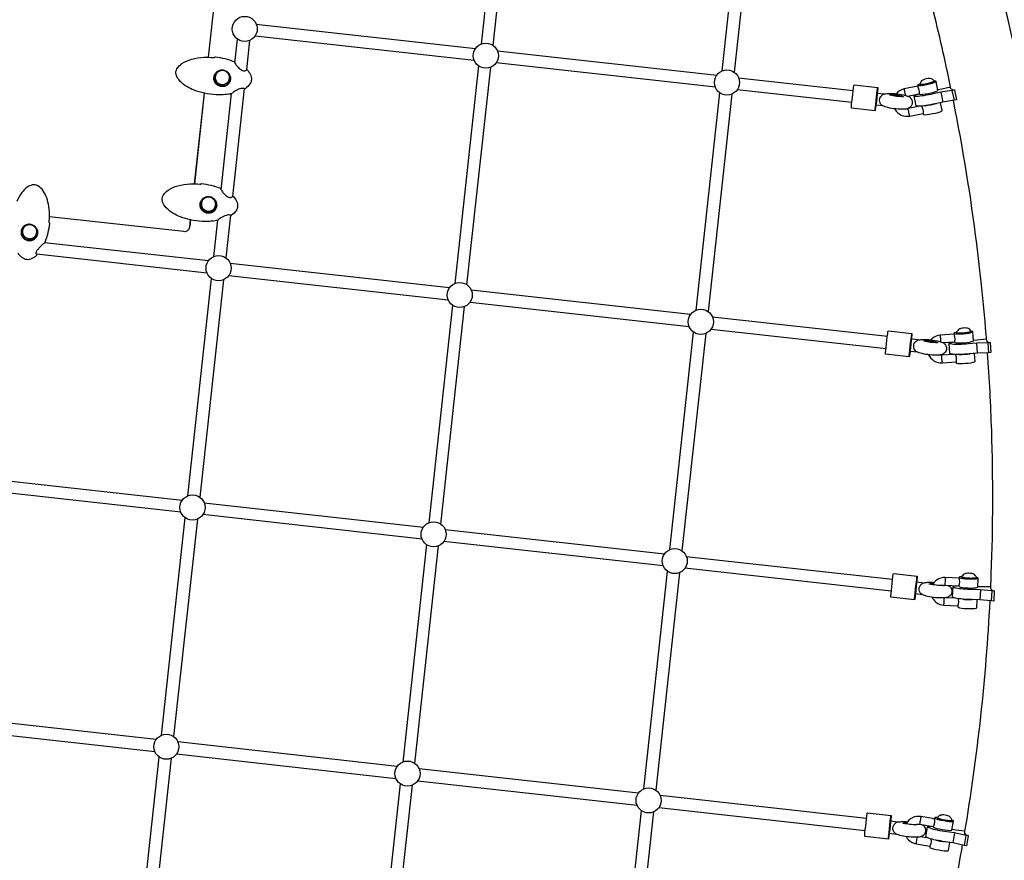
# Model space of a CAD drawing. Extents: x -158 to 433, y -211 to 441.
# Drawn here: x 261 to 310, y 49 to 91 of the extents above; entities that cross this region are included whole.
import ezdxf

# ---------------------------------------------------------------- set-up
doc = ezdxf.new("R2010")
doc.units = 0
doc.header["$LTSCALE"] = 500
doc.header["$MEASUREMENT"] = 0
doc.layers.get('Defpoints').update_dxf_attribs({"linetype": 'CONTINUOUS'})
doc.layers.add('PW_DIMS_ASTM', color=30, linetype='CONTINUOUS')
doc.layers.add('PW_STRUCTURE', color=140, linetype='CONTINUOUS')
doc.styles.add('PW-DIMS', font='arial.ttf', dxfattribs={"width": 0.8, "height": 6})
doc.dimstyles.new('PW-DETAIL', dxfattribs={"dimtxt": 8, "dimasz": 8, "dimexe": 3, "dimexo": 2, "dimgap": 1.5, "dimtad": 0, "dimtih": 1, "dimtoh": 1, "dimrnd": 1, "dimzin": 12, "dimdsep": 46, "dimlunit": 3, "dimtxsty": 'PW-DIMS', "dimcen": 0.03, "dimse1": 1, "dimse2": 1, "dimclrd": 256, "dimclre": 256, "dimclrt": 256, "dimadec": 0, "dimazin": 0, "dimtfac": 0.2, "dimtix": 1, "dimtofl": 0, "dimtmove": 0, "dimatfit": 3, "dimfxl": 1, "dimtolj": 1, "dimtzin": 0, "dimarcsym": 0})

# ---------------------------------------------------------------- blocks, each defined once
blk = doc.blocks.new('*D66')
at = {"layer": 'Defpoints', "color": 0, "transparency": 16777216}
for p in [(432.022, 432.158), (432.022, 336.158, 12), (-117.978, -44.277, 12)]:
    blk.add_point(p, dxfattribs=at)
at = {"layer": 'PW_DIMS_ASTM', "lineweight": -2, "transparency": 16777216}
for p, q in [((-109.978, 432.158), (142.921, 432.158)), ((424.022, 432.158), (171.123, 432.158))]:
    blk.add_line(p, q, dxfattribs=at)
at = {"layer": 'PW_DIMS_ASTM', "transparency": 16777216}
for points in [[(-109.978, 433.491), (-109.978, 430.824), (-117.978, 432.158)], [(424.022, 433.491), (424.022, 430.824), (432.022, 432.158)]]:
    blk.add_solid(points, dxfattribs=at)
at = {"layer": 'PW_DIMS_ASTM', "transparency": 16777216, "char_height": 6, "attachment_point": 5, "style": 'PW-DIMS'}
for s, insert in [('\\A1;45\'-10"', (157.022, 436.721)), ('\\A1;[13.98M]', (157.022, 426.813))]:
    blk.add_mtext(s, dxfattribs=dict(at, insert=insert))
blk = doc.blocks.new('*D67')
at = {"layer": 'Defpoints', "color": 0, "transparency": 16777216}
for p in [(334.39, 408.158, 12), (-141.978, -209.842), (-9.154, -209.842, 12)]:
    blk.add_point(p, dxfattribs=at)
at = {"layer": 'PW_DIMS_ASTM', "lineweight": -2, "transparency": 16777216}
for p, q in [((-141.978, 400.158), (-141.978, 109.066)), ((-141.978, -201.842), (-141.978, 89.249))]:
    blk.add_line(p, q, dxfattribs=at)
at = {"layer": 'PW_DIMS_ASTM', "transparency": 16777216}
for points in [[(-143.311, 400.158), (-140.644, 400.158), (-141.978, 408.158)], [(-143.311, -201.842), (-140.644, -201.842), (-141.978, -209.842)]]:
    blk.add_solid(points, dxfattribs=at)
at = {"layer": 'PW_DIMS_ASTM', "transparency": 16777216, "char_height": 6, "attachment_point": 5, "style": 'PW-DIMS'}
for s, insert in [('\\A1;51\'-6"', (-141.978, 103.721)), ('\\A1;[15.71M]', (-141.978, 93.813))]:
    blk.add_mtext(s, dxfattribs=dict(at, insert=insert))

msp = doc.modelspace()

# ---------------------------------------------------------------- linework, layer by layer
at = {"layer": 'PW_STRUCTURE'}
for points in [[(285.088, 100.069), (283.914, 89.314)], [(284.51, 89.247), (285.685, 100.005)], [(295.839, 87.987), (297.013, 98.742)], [(297.609, 98.678), (296.435, 87.921)], [(270.758, 91.82), (270.414, 88.666)], [(270.764, 91.819), (270.42, 88.666)], [(272.8, 90.304), (283.644, 89.098)], [(283.578, 88.506), (272.735, 89.713)], [(271.742, 88.374), (271.871, 89.561)], [(272.468, 89.497), (272.309, 88.041)], [(284.725, 88.978), (295.569, 87.771)], [(283.796, 88.234), (282.622, 77.479)], [(283.218, 77.412), (284.393, 88.17)], [(295.503, 87.179), (284.66, 88.386)], [(296.65, 87.651), (302.32, 87.02)], [(303.404, 86.009), (303.402, 86.015), (303.406, 86.077), (303.416, 86.191), (303.431, 86.343), (303.45, 86.52), (303.47, 86.704), (303.491, 86.877), (303.509, 87.022), (303.523, 87.125), (303.531, 87.176)], [(305.5, 87.283), (305.518, 87.27), (305.58, 87.267), (305.679, 87.274), (305.805, 87.291), (305.946, 87.317), (306.089, 87.348), (306.22, 87.382), (306.325, 87.415), (306.394, 87.444), (306.421, 87.466)], [(305.625, 87.344), (305.596, 87.334), (305.527, 87.305), (305.5, 87.283), (305.511, 87.233)], [(305.586, 86.863), (305.59, 86.845), (305.608, 86.832), (305.67, 86.829), (305.768, 86.836), (305.895, 86.853), (306.036, 86.879), (306.179, 86.91), (306.31, 86.944), (306.414, 86.977), (306.484, 87.006), (306.511, 87.028), (306.421, 87.466), (306.403, 87.479), (306.341, 87.482), (306.331, 87.482)], [(305.625, 87.337), (305.638, 87.331), (305.664, 87.329), (305.703, 87.329), (305.751, 87.334), (305.809, 87.341), (305.872, 87.351), (305.94, 87.363), (306.01, 87.377), (306.078, 87.393), (306.142, 87.41), (306.199, 87.426), (306.249, 87.443), (306.288, 87.458), (306.314, 87.471), (306.328, 87.483), (306.329, 87.491)], [(306.503, 87.065), (306.695, 87.1), (307.136, 87.207)], [(270.22, 86.889), (269.73, 82.403)], [(270.226, 86.887), (269.736, 82.403)], [(271.058, 82.111), (271.579, 86.878)], [(272.207, 87.112), (271.625, 81.778)], [(294.547, 76.152), (295.721, 86.907)], [(296.317, 86.843), (295.143, 76.085)], [(302.254, 86.428), (296.584, 87.059)], [(303.509, 86.887), (303.864, 86.848)], [(304.842, 87.1), (304.842, 87.084), (304.846, 87.051), (304.853, 87.005), (304.863, 86.95), (304.875, 86.892), (304.887, 86.836), (304.898, 86.788), (304.901, 86.777)], [(306.656, 86.938), (306.755, 86.451)], [(307.205, 87.021), (307.305, 86.535)], [(303.791, 86.257), (303.443, 86.296)], [(305.786, 85.89), (305.796, 85.841), (305.814, 85.828), (305.875, 85.825), (305.974, 85.832), (306.1, 85.85), (306.242, 85.875), (306.385, 85.906), (306.515, 85.94), (306.62, 85.973), (306.69, 86.002), (306.717, 86.024), (306.634, 86.425)], [(305.861, 86.269), (305.884, 86.27), (306.011, 86.288), (306.152, 86.313), (306.295, 86.344), (306.426, 86.378), (306.444, 86.384)], [(305.118, 85.757), (305.114, 85.759), (305.107, 85.779), (305.098, 85.814), (305.086, 85.863), (305.074, 85.919), (305.063, 85.977), (305.053, 86.032), (305.046, 86.078), (305.042, 86.111), (305.042, 86.127)], [(271.524, 80.849), (271.293, 78.739)], [(270.697, 78.806), (270.895, 80.615)], [(270.428, 78.59), (262.324, 79.491)], [(261.922, 78.937), (270.361, 77.998)], [(282.352, 77.263), (271.508, 78.469)], [(269.405, 66.971), (270.579, 77.726)], [(271.176, 77.662), (270.001, 66.904)], [(271.443, 77.878), (282.286, 76.671)], [(294.277, 75.936), (283.433, 77.142)], [(283.368, 76.551), (294.211, 75.344)], [(282.504, 76.399), (281.33, 65.644)], [(281.926, 65.577), (283.101, 76.335)], [(304.009, 74.853), (295.358, 75.816)], [(293.255, 64.317), (294.429, 75.072)], [(295.025, 75.008), (293.851, 64.25)], [(295.292, 75.224), (303.943, 74.261)], [(305.093, 73.842), (305.091, 73.848), (305.095, 73.911), (305.105, 74.024), (305.12, 74.176), (305.139, 74.353), (305.16, 74.537), (305.18, 74.71), (305.198, 74.855), (305.212, 74.959), (305.221, 75.01)], [(307.302, 75.017), (307.32, 75.001), (307.383, 74.99), (307.483, 74.985), (307.612, 74.986), (307.756, 74.993), (307.901, 75.006), (308.034, 75.024), (308.141, 75.044), (308.211, 75.065), (308.239, 75.084)], [(307.433, 75.064), (307.399, 75.058), (307.329, 75.037), (307.302, 75.017), (307.305, 74.966)], [(307.334, 74.59), (307.335, 74.572), (307.354, 74.556), (307.417, 74.545), (307.517, 74.539), (307.646, 74.54), (307.79, 74.548), (307.935, 74.561), (308.068, 74.578), (308.175, 74.599), (308.245, 74.619), (308.272, 74.639), (308.239, 75.084), (308.22, 75.1), (308.157, 75.112), (308.15, 75.112)], [(307.433, 75.055), (307.446, 75.048), (307.473, 75.042), (307.512, 75.037), (307.561, 75.035), (307.62, 75.035), (307.685, 75.037), (307.754, 75.04), (307.824, 75.046), (307.894, 75.053), (307.959, 75.062), (308.018, 75.071), (308.068, 75.082), (308.108, 75.092), (308.135, 75.103), (308.149, 75.112), (308.149, 75.121)], [(305.551, 74.681), (305.198, 74.721)], [(306.626, 74.918), (306.624, 74.901), (306.625, 74.868), (306.627, 74.821), (306.63, 74.766), (306.634, 74.706), (306.639, 74.649), (306.644, 74.6), (306.644, 74.597)], [(308.269, 74.68), (308.454, 74.69), (308.913, 74.744)], [(308.414, 74.528), (308.451, 74.033)], [(308.973, 74.542), (309.01, 74.047)], [(305.132, 74.129), (305.478, 74.091)], [(307.409, 73.6), (307.413, 73.551), (307.432, 73.535), (307.494, 73.524), (307.595, 73.518), (307.723, 73.519), (307.867, 73.527), (308.013, 73.54), (308.145, 73.557), (308.252, 73.578), (308.323, 73.598), (308.35, 73.618), (308.319, 74.021)], [(306.729, 73.552), (306.727, 73.554), (306.723, 73.574), (306.719, 73.61), (306.714, 73.66), (306.709, 73.717), (306.705, 73.776), (306.702, 73.832), (306.7, 73.878), (306.7, 73.912), (306.701, 73.928)], [(307.559, 73.964), (307.561, 73.964), (307.689, 73.965), (307.834, 73.972), (307.979, 73.985), (308.108, 74.002)], [(258.292, 67.961), (269.136, 66.755)], [(269.069, 66.163), (258.226, 67.369)], [(270.216, 66.634), (281.06, 65.428)], [(268.113, 55.136), (269.287, 65.89)], [(269.884, 65.827), (268.709, 55.069)], [(280.994, 64.836), (270.151, 66.043)], [(282.141, 65.307), (292.985, 64.101)], [(281.212, 64.564), (280.038, 53.809)], [(280.634, 53.742), (281.809, 64.5)], [(292.919, 63.509), (282.076, 64.716)], [(294.066, 63.981), (304.271, 62.845)], [(304.205, 62.253), (294, 63.389)], [(291.963, 52.482), (293.137, 63.237)], [(293.733, 63.173), (292.559, 52.415)], [(305.355, 61.834), (305.353, 61.84), (305.357, 61.903), (305.367, 62.016), (305.382, 62.168), (305.401, 62.345), (305.422, 62.529), (305.442, 62.702), (305.46, 62.847), (305.474, 62.951), (305.483, 63.002)], [(306.875, 62.93), (306.873, 62.913), (306.87, 62.88), (306.867, 62.833), (306.863, 62.777), (306.86, 62.718), (306.858, 62.661), (306.856, 62.612), (306.855, 62.575), (306.856, 62.555), (306.857, 62.553)], [(307.538, 62.519), (307.537, 62.501), (307.556, 62.482), (307.619, 62.462), (307.719, 62.444), (307.848, 62.43), (307.992, 62.42), (308.138, 62.415), (308.271, 62.417), (308.378, 62.424), (308.449, 62.437), (308.476, 62.454), (308.497, 62.9), (308.478, 62.919), (308.416, 62.938), (308.412, 62.939)], [(307.696, 62.979), (307.656, 62.976), (307.586, 62.964), (307.558, 62.947), (307.556, 62.896)], [(307.558, 62.947), (307.577, 62.928), (307.64, 62.908), (307.74, 62.89), (307.869, 62.876), (308.013, 62.866), (308.159, 62.861), (308.292, 62.863), (308.399, 62.87), (308.47, 62.883), (308.497, 62.9)], [(307.694, 62.968), (307.707, 62.959), (307.734, 62.949), (307.773, 62.94), (307.823, 62.932), (307.881, 62.924), (307.946, 62.918), (308.016, 62.913), (308.086, 62.91), (308.156, 62.909), (308.221, 62.91), (308.28, 62.912), (308.33, 62.917), (308.37, 62.923), (308.398, 62.93), (308.412, 62.938)], [(305.46, 62.713), (305.82, 62.673)], [(308.478, 62.497), (308.653, 62.485), (309.124, 62.484)], [(305.748, 62.082), (305.394, 62.121)], [(306.81, 61.562), (306.809, 61.564), (306.809, 61.584), (306.809, 61.621), (306.811, 61.67), (306.813, 61.727), (306.816, 61.786), (306.82, 61.842), (306.823, 61.889), (306.826, 61.922), (306.826, 61.924)], [(307.394, 61.91), (306.912, 61.934)], [(307.738, 61.863), (307.821, 61.854), (307.965, 61.843), (308.111, 61.839), (308.2, 61.84)], [(308.613, 62.323), (308.589, 61.828)], [(309.173, 62.268), (309.149, 61.773)], [(307.491, 61.528), (307.489, 61.479), (307.508, 61.46), (307.57, 61.44), (307.671, 61.422), (307.8, 61.407), (307.944, 61.397), (308.09, 61.393), (308.223, 61.395), (308.33, 61.402), (308.4, 61.415), (308.428, 61.432), (308.447, 61.832)], [(267.844, 54.919), (257, 56.126)], [(256.934, 55.534), (267.777, 54.328)], [(279.768, 53.593), (268.924, 54.799)], [(266.821, 43.301), (267.995, 54.055)], [(268.859, 54.208), (279.702, 53.001)], [(268.592, 53.992), (267.417, 43.234)], [(291.693, 52.266), (280.849, 53.472)], [(279.92, 52.729), (278.746, 41.974)], [(279.342, 41.907), (280.517, 52.665)], [(280.784, 52.881), (291.627, 51.674)], [(302.979, 51.01), (292.774, 52.145)], [(290.671, 40.647), (291.845, 51.402)], [(292.441, 51.338), (291.267, 40.58)], [(292.708, 51.554), (302.913, 50.418)], [(304.063, 49.999), (304.061, 50.005), (304.065, 50.068), (304.075, 50.181), (304.09, 50.333), (304.109, 50.51), (304.13, 50.694), (304.15, 50.867), (304.168, 51.012), (304.182, 51.116), (304.191, 51.167)], [(304.522, 50.838), (304.168, 50.878)], [(305.668, 51.11), (305.665, 51.094), (305.658, 51.061), (305.65, 51.015), (305.641, 50.96), (305.631, 50.901), (305.621, 50.845), (305.613, 50.796), (305.607, 50.76), (305.604, 50.74), (305.605, 50.738)], [(306.277, 50.623), (306.274, 50.605), (306.292, 50.584), (306.354, 50.556), (306.454, 50.526), (306.581, 50.496), (306.723, 50.468), (306.867, 50.447), (306.998, 50.433), (307.104, 50.428), (307.173, 50.433), (307.2, 50.447), (307.275, 50.887), (307.257, 50.908), (307.196, 50.936)], [(306.489, 51.062), (306.446, 51.064), (306.376, 51.059), (306.349, 51.045), (306.34, 50.995)], [(306.349, 51.045), (306.367, 51.024), (306.429, 50.996), (306.528, 50.966), (306.656, 50.936), (306.798, 50.908), (306.942, 50.887), (307.073, 50.873), (307.179, 50.868), (307.248, 50.873), (307.275, 50.887)], [(306.487, 51.06), (306.487, 51.05), (306.5, 51.039), (306.526, 51.026), (306.564, 51.012), (306.614, 50.997), (306.671, 50.983), (306.736, 50.969), (306.804, 50.956), (306.874, 50.945), (306.942, 50.935), (307.007, 50.928), (307.065, 50.924), (307.115, 50.923), (307.154, 50.924), (307.182, 50.928), (307.196, 50.935)], [(304.102, 50.286), (304.45, 50.247)], [(307.208, 50.491), (307.371, 50.46), (307.849, 50.401)], [(307.332, 50.298), (307.248, 49.809)], [(307.884, 50.176), (307.801, 49.687)], [(305.438, 49.761), (305.438, 49.762), (305.441, 49.782), (305.447, 49.818), (305.455, 49.867), (305.464, 49.923), (305.474, 49.982), (305.484, 50.037), (305.492, 50.083), (305.493, 50.088)], [(306.064, 50.036), (305.648, 50.107)], [(306.111, 49.645), (306.102, 49.597), (306.121, 49.575), (306.183, 49.548), (306.282, 49.517), (306.409, 49.487), (306.551, 49.46), (306.695, 49.438), (306.826, 49.424), (306.932, 49.419), (307.002, 49.424), (307.029, 49.438), (307.096, 49.832)], [(306.407, 49.946), (306.484, 49.927), (306.626, 49.9), (306.77, 49.878), (306.838, 49.871)]]:
    msp.add_lwpolyline(points, dxfattribs=at)
for points in [[(307.156, 87.107, 0.010411), (306.229, 91.17, 0.017669), (304.267, 97.974, 0.00316), (303.866, 99.177, 0.00316)], [(311.15, 84.835, 0.017686), (309.624, 91.996, 0.017671)], [(270.92, 87.95, 0.09805), (270.826, 87.853, 0.117474), (270.771, 87.701, 0.116968), (270.792, 87.542, 0.116687), (270.882, 87.407, 0.116074), (271.023, 87.327, 0.116017), (271.186, 87.319, 0.11669), (271.334, 87.383, 0.117593), (271.437, 87.507, 0.118086), (271.474, 87.665, 0.117599), (271.435, 87.821, 0.117599)], [(305.006, 86.748), (305.586, 86.863), (305.592, 86.867), (305.593, 86.888), (305.593, 86.926), (305.595, 86.977), (305.587, 87.033), (305.571, 87.091), (305.548, 87.143), (305.532, 87.187), (305.52, 87.218), (305.511, 87.233), (304.842, 87.1, 0.158715), (304.471, 86.893, 0.016524), (304.442, 86.859, 0.016524)], [(307.156, 87.107, 0.242378), (307.325, 87.055), (307.322, 87.045), (307.422, 86.558), (307.305, 86.535), (306.755, 86.451), (306.371, 86.368, -0.018155), (305.916, 86.278, -0.030301), (305.556, 86.238), (305.458, 86.243), (305.429, 86.264), (305.329, 86.751), (305.372, 86.786), (305.483, 86.833, -0.004983), (305.555, 86.857, -0.004983)], [(307.322, 87.045), (307.205, 87.021), (306.656, 86.938), (306.271, 86.854, -0.018196), (305.816, 86.764, -0.030349), (305.456, 86.725), (305.358, 86.729), (305.329, 86.751)], [(304.367, 86.117, 0.009991), (304.38, 86.093, 0.157688), (304.694, 85.806, 0.157134), (305.118, 85.757), (305.786, 85.89), (305.791, 85.893), (305.793, 85.915), (305.793, 85.952), (305.794, 86.003), (305.786, 86.06), (305.771, 86.118), (305.748, 86.17), (305.731, 86.214), (305.719, 86.245), (305.716, 86.25)], [(305.621, 86.242), (305.042, 86.127, -0.022572), (305.014, 86.123, -0.022572)], [(308.923, 74.617, 0.006599), (308.685, 77.242, 0.017697), (307.704, 84.248, 0.0058), (307.274, 86.53, 0.0058)], [(261.005, 78.982, 0.078854), (261.192, 78.78, 0.133277), (261.444, 78.671, 0.07562), (261.583, 78.679, 0.044059), (261.714, 78.722, 0.078566), (261.94, 78.878, 0.509635), (261.934, 78.926, -0.206032), (261.919, 78.944, -0.069902), (261.915, 78.976, -0.064578), (261.923, 79.029, -0.09378), (261.986, 79.149, -0.035113), (262.09, 79.269, -0.016644), (262.233, 79.406, 0.009911), (262.35, 79.516, 0.090422), (262.356, 79.525, 0.037542), (262.5, 79.974, 0.032466), (262.581, 80.44, 0.124047), (262.579, 80.455, 0.106174), (262.572, 80.465, -0.217323), (262.563, 80.484), (262.577, 80.74, 0.042826), (262.537, 81.292, 0.051904), (262.432, 81.713, 0.067636), (262.255, 82.061, 0.107968), (261.997, 82.306, 0.184096), (261.71, 82.348, 0.105695), (261.456, 82.224, 0.068368), (261.211, 81.975, 0.060535), (260.961, 81.534, 0.046315)], [(270.237, 81.688, 0.09805), (270.142, 81.591, 0.117474), (270.088, 81.439, 0.116968), (270.108, 81.279, 0.116687), (270.198, 81.145, 0.116074), (270.34, 81.065, 0.116017), (270.502, 81.056, 0.11669), (270.651, 81.121, 0.117593), (270.754, 81.245, 0.118086), (270.79, 81.402, 0.117599), (270.751, 81.559, 0.117599)], [(269.536, 80.626), (269.496, 80.258, -0.417092), (269.221, 80.039), (262.577, 80.778)], [(269.542, 80.625), (269.507, 80.305, -0.057234), (269.495, 80.249)], [(261.395, 80.334, 0.090879), (261.304, 80.247, 0.11771), (261.241, 80.099, 0.117524), (261.251, 79.938, 0.116915), (261.334, 79.799, 0.116118), (261.47, 79.711, 0.118411), (261.632, 79.693, 0.116589), (261.784, 79.749, 0.117338), (261.894, 79.867, 0.117909), (261.94, 80.022, 0.117381), (261.91, 80.18, 0.017162), (261.899, 80.202)], [(306.762, 74.549), (307.334, 74.59), (307.341, 74.593), (307.345, 74.614), (307.351, 74.651), (307.36, 74.701), (307.36, 74.758), (307.352, 74.817), (307.334, 74.872), (307.323, 74.918), (307.314, 74.951), (307.306, 74.966), (306.626, 74.918, 0.158444), (306.231, 74.759, 0.036652), (306.16, 74.689, 0.036652)], [(308.923, 74.617, 0.169191), (309.095, 74.562), (309.092, 74.55), (309.13, 74.055), (309.01, 74.047), (308.451, 74.033), (308.06, 73.998, -0.019075), (307.597, 73.965, -0.031065), (307.231, 73.972), (307.131, 73.99), (307.101, 74.016), (307.063, 74.511), (307.107, 74.542), (307.22, 74.575, -0.003502), (307.268, 74.585, -0.003502)], [(309.092, 74.55), (308.973, 74.542), (308.414, 74.528), (308.022, 74.493, -0.01908), (307.559, 74.46, -0.031112), (307.193, 74.467), (307.093, 74.485), (307.063, 74.511)], [(309.119, 62.369, 0.001878), (309.15, 63.117, 0.017724), (309.168, 70.186, 0.009676), (308.966, 74.046, 0.009676)], [(306.051, 73.951, 0.147427), (306.315, 73.653, 0.157101), (306.729, 73.552), (307.409, 73.6), (307.416, 73.603), (307.421, 73.624), (307.426, 73.661), (307.434, 73.711), (307.436, 73.768), (307.426, 73.827), (307.409, 73.882), (307.398, 73.928), (307.388, 73.961), (307.387, 73.964)], [(307.274, 73.969), (306.701, 73.928, -0.081171), (306.6, 73.937)], [(306.737, 62.536, -0.099485), (306.857, 62.553), (307.538, 62.519), (307.546, 62.521), (307.554, 62.54), (307.564, 62.576), (307.58, 62.625), (307.587, 62.682), (307.586, 62.741), (307.576, 62.798), (307.569, 62.845), (307.564, 62.879), (307.556, 62.896), (306.875, 62.93, 0.158132), (306.464, 62.82, 0.122246), (306.239, 62.58, 0.122246)], [(307.024, 62.545, -0.014805), (307.056, 62.527, -0.111737), (307.174, 62.378, -0.269988), (307.14, 62.07, -0.104155), (306.987, 61.952, -0.068132), (306.78, 61.923, -0.062002), (305.994, 61.997, -0.049794), (305.725, 62.092, -0.427833), (305.64, 62.549, -0.138556), (305.794, 62.668, -0.025377), (306, 62.697, -0.026231), (306.316, 62.691, -0.026231)], [(306.759, 62.543), (306.762, 62.538), (306.758, 62.535, -0.050115), (306.081, 62.609), (306.077, 62.615), (306.091, 62.624, -0.062488), (306.185, 62.633, -0.011897), (306.271, 62.632, -0.011897)], [(309.119, 62.369, 0.191112), (309.296, 62.275), (309.293, 62.262), (309.269, 61.767), (309.149, 61.773), (308.589, 61.828), (308.197, 61.84, -0.019721), (307.734, 61.863, -0.031304), (307.367, 61.916), (307.266, 61.947), (307.237, 61.977), (307.26, 62.473), (307.304, 62.499), (307.417, 62.52, -0.002838), (307.454, 62.523, -0.002838)], [(309.293, 62.262), (309.173, 62.268), (308.613, 62.323), (308.221, 62.336, -0.019688), (307.757, 62.359, -0.031329), (307.39, 62.411), (307.29, 62.442), (307.26, 62.473)], [(306.219, 61.956, 0.114011), (306.411, 61.713, 0.157154), (306.81, 61.562), (307.491, 61.528), (307.5, 61.529), (307.508, 61.549), (307.518, 61.585), (307.533, 61.634), (307.542, 61.69), (307.54, 61.75), (307.53, 61.807), (307.523, 61.854), (307.517, 61.888), (307.516, 61.889)], [(307.829, 50.285, 0.014649), (308.631, 56.067, 0.014378), (309.09, 61.778, 0.014378)], [(305.703, 50.722, -0.025344), (305.758, 50.693, -0.111737), (305.876, 50.544, -0.269988), (305.843, 50.236, -0.104155), (305.689, 50.117, -0.068132), (305.483, 50.088, -0.062002), (304.696, 50.163, -0.049794), (304.427, 50.258, -0.427833), (304.343, 50.715, -0.138556), (304.496, 50.833, -0.025377), (304.703, 50.862, -0.025364), (305.008, 50.857, -0.025364)], [(305.442, 50.723, -0.011974), (305.455, 50.716), (305.464, 50.704), (305.46, 50.701, -0.050115), (304.783, 50.775), (304.779, 50.78), (304.793, 50.79, -0.062488), (304.887, 50.799, -0.010947), (304.966, 50.798, -0.010947)], [(305.397, 50.702, -0.016412), (305.415, 50.712, -0.158357), (305.605, 50.738), (306.277, 50.623), (306.286, 50.624), (306.297, 50.642), (306.313, 50.676), (306.334, 50.723), (306.347, 50.778), (306.353, 50.837), (306.35, 50.895), (306.348, 50.943), (306.346, 50.977), (306.34, 50.995), (305.668, 51.11, 0.157913), (305.246, 51.05, 0.158919), (304.942, 50.755, 0.00363), (304.937, 50.746, 0.00363)], [(307.829, 50.285, 0.187315), (308.006, 50.167), (308.003, 50.155), (307.919, 49.666), (307.801, 49.687), (307.248, 49.809), (306.861, 49.868, -0.019966), (306.404, 49.946, -0.031089), (306.041, 50.043), (305.943, 50.087), (305.913, 50.122), (305.996, 50.611), (306.04, 50.633), (306.151, 50.641, -0.002228), (306.179, 50.64, -0.002228)], [(308.003, 50.155), (307.884, 50.176), (307.332, 50.298), (306.944, 50.357, -0.019966), (306.487, 50.435, -0.0311), (306.125, 50.532), (306.026, 50.576), (305.996, 50.611)], [(304.943, 50.118, 0.072796), (305.06, 49.958, 0.157238), (305.438, 49.761), (306.111, 49.645), (306.12, 49.646), (306.131, 49.664), (306.146, 49.698), (306.167, 49.745), (306.181, 49.8), (306.187, 49.86), (306.184, 49.917), (306.182, 49.965), (306.18, 49.999), (306.179, 50.001)], [(305.052, 38.353, 0.009935), (306.109, 42.168, 0.01774), (307.617, 49.072, 0.001606), (307.729, 49.703, 0.001606)]]:
    msp.add_lwpolyline(points, format="xyb", dxfattribs=at)
for points in [[(272.559, 87.545, -0.102832), (272.499, 87.369, -0.113478), (272.247, 87.109, -0.232495), (272.22, 87.106, 0.051227), (272.193, 87.117, 0.079187), (272.087, 87.127, 0.060748), (271.986, 87.108, 0.044587), (271.863, 87.056, 0.022005), (271.734, 86.981, 0.006587), (271.631, 86.913, -0.004195), (271.568, 86.871, -0.020996), (271.537, 86.852, -0.042792), (271.521, 86.847, -0.052246), (270.809, 86.808, -0.032458), (270.234, 86.886, -0.042142), (269.724, 87.037, -0.042827), (269.363, 87.214, -0.06869), (269.021, 87.486, -0.123262), (268.835, 87.81, -0.200493), (268.877, 88.095, -0.108659), (269.122, 88.35, -0.085854), (269.601, 88.565, -0.055349), (270.211, 88.662, -0.035098), (270.695, 88.651, 0.070214), (270.726, 88.653, 0.171218), (270.736, 88.658, -0.061594), (270.753, 88.675, -0.17873), (270.773, 88.68, -0.031413), (271.242, 88.597, -0.035796), (271.696, 88.452, -0.226232), (271.713, 88.433, 0.05904), (271.756, 88.351, 0.031958), (271.864, 88.21, 0.063742), (272.027, 88.056, 0.069377), (272.124, 88.005, 0.06463), (272.188, 87.993, 0.094008), (272.26, 88.002, 0.125077), (272.304, 88.037, -0.43424), (272.348, 88.037, -0.081005), (272.505, 87.816, -0.063656), (272.55, 87.681, -0.075819)], [(271.126, 88.041, -0.101857), (271.282, 88.001, -0.096799), (271.411, 87.905, -0.093846), (271.496, 87.766, -0.095531), (271.523, 87.605, -0.099426), (271.489, 87.448, -0.101132), (271.397, 87.32, -0.099557), (271.265, 87.238, -0.096419), (271.108, 87.213, -0.095115), (270.95, 87.249, -0.096594), (270.816, 87.341, -0.099253), (270.728, 87.476, -0.100108), (270.7, 87.634, -0.098236), (270.735, 87.793, -0.09776), (270.828, 87.927, -0.100426), (270.965, 88.015, -0.103483)], [(270.737, 87.617, 0.083917), (270.761, 87.5, 0.091211), (270.832, 87.386, 0.086856), (270.939, 87.304, 0.083859), (271.067, 87.261, 0.084295), (271.2, 87.263, 0.087712), (271.321, 87.309, 0.092119), (271.418, 87.393, 0.094055), (271.479, 87.51, 0.082643), (271.494, 87.629, 0.079651), (271.471, 87.748, 0.083021), (271.391, 87.883, 0.095432), (271.271, 87.97, 0.098564), (271.128, 88.005, 0.120961), (270.976, 87.978, 0.090481), (270.861, 87.907, 0.090329), (270.778, 87.799, 0.129189)], [(306.017, 87.344), (306.085, 87.36), (306.149, 87.376), (306.207, 87.393), (306.256, 87.409), (306.295, 87.425), (306.322, 87.438), (306.335, 87.449), (306.336, 87.458), (306.329, 87.491), (306.301, 87.523), (306.251, 87.567), (306.199, 87.595), (306.19, 87.599), (306.134, 87.609), (306.119, 87.61), (306.071, 87.613, 0.079806), (305.804, 87.554), (305.758, 87.531), (305.712, 87.5), (305.702, 87.492), (305.666, 87.446), (305.638, 87.385), (305.626, 87.346), (305.625, 87.337), (305.632, 87.304), (305.645, 87.298), (305.671, 87.295), (305.71, 87.296), (305.758, 87.3), (305.816, 87.307), (305.88, 87.317), (305.947, 87.33)], [(303.684, 86.724, -0.138556), (303.837, 86.843, -0.025377), (304.044, 86.872, -0.072386), (304.906, 86.776, -0.084711), (305.099, 86.703, -0.111737), (305.217, 86.554, -0.269988), (305.184, 86.246, -0.104155), (305.031, 86.127, -0.068132), (304.824, 86.098, -0.062002), (304.038, 86.173, -0.049794), (303.769, 86.267, -0.427833)], [(304.124, 86.785), (304.12, 86.79), (304.135, 86.8, -0.062488), (304.228, 86.809, -0.02152), (304.384, 86.803, -0.016498), (304.562, 86.783, -0.022382), (304.713, 86.755, -0.069913), (304.797, 86.726), (304.806, 86.714), (304.801, 86.711, -0.050115)], [(271.875, 81.282, -0.102832), (271.815, 81.106, -0.113478), (271.564, 80.846, -0.232495), (271.536, 80.843, 0.051227), (271.509, 80.854, 0.079187), (271.403, 80.864, 0.060748), (271.303, 80.845, 0.044587), (271.179, 80.793, 0.022005), (271.05, 80.718, 0.006587), (270.947, 80.65, -0.004195), (270.884, 80.609, -0.020996), (270.853, 80.59, -0.042792), (270.837, 80.584, -0.052246), (270.125, 80.545, -0.032458), (269.55, 80.623, -0.042142), (269.04, 80.774, -0.042827), (268.679, 80.951, -0.06869), (268.338, 81.223, -0.123262), (268.152, 81.547, -0.200493), (268.193, 81.832, -0.108659), (268.439, 82.088, -0.085854), (268.917, 82.303, -0.055349), (269.527, 82.399, -0.035098), (270.011, 82.389, 0.070214), (270.043, 82.39, 0.171218), (270.052, 82.396, -0.061594), (270.069, 82.412, -0.17873), (270.09, 82.417, -0.031413), (270.559, 82.334, -0.035796), (271.012, 82.19, -0.226232), (271.03, 82.17, 0.05904), (271.073, 82.089, 0.031958), (271.18, 81.947, 0.063742), (271.343, 81.793, 0.069377), (271.441, 81.743, 0.06463), (271.504, 81.73, 0.094008), (271.576, 81.74, 0.125077), (271.621, 81.774, -0.43424), (271.665, 81.774, -0.081005), (271.821, 81.553, -0.063656), (271.867, 81.418, -0.075819)], [(270.442, 81.778, -0.101857), (270.599, 81.739, -0.096799), (270.728, 81.642, -0.093846), (270.812, 81.503, -0.095531), (270.84, 81.343, -0.099426), (270.805, 81.185, -0.101132), (270.714, 81.057, -0.099557), (270.581, 80.976, -0.096419), (270.425, 80.951, -0.095115), (270.267, 80.986, -0.096594), (270.133, 81.078, -0.099253), (270.045, 81.213, -0.100108), (270.016, 81.372, -0.098236), (270.051, 81.53, -0.09776), (270.144, 81.664, -0.100426), (270.281, 81.752, -0.103483)], [(270.053, 81.354, 0.083917), (270.078, 81.237, 0.091211), (270.148, 81.124, 0.086856), (270.255, 81.041, 0.083859), (270.383, 80.998, 0.084295), (270.516, 81, 0.087712), (270.638, 81.046, 0.092119), (270.735, 81.131, 0.094055), (270.795, 81.247, 0.082643), (270.811, 81.366, 0.079651), (270.787, 81.485, 0.083021), (270.707, 81.62, 0.095432), (270.587, 81.707, 0.098564), (270.444, 81.743, 0.120961), (270.292, 81.715, 0.090481), (270.177, 81.644, 0.090329), (270.094, 81.536, 0.129189)], [(261.412, 79.628, 0.099602), (261.571, 79.593, 0.099263), (261.732, 79.622, 0.09799), (261.87, 79.71, 0.099171), (261.963, 79.843, 0.101931), (261.996, 79.998, 0.10182), (261.965, 80.151, 0.098499), (261.877, 80.28, 0.09463), (261.744, 80.368, 0.092936), (261.584, 80.403, 0.094046), (261.425, 80.377, 0.097412), (261.291, 80.297, 0.101044), (261.199, 80.173, 0.102114), (261.163, 80.019, 0.099977), (261.191, 79.86, 0.097548), (261.279, 79.723, 0.09831)], [(261.473, 79.648, 0.084086), (261.593, 79.632, 0.083082), (261.712, 79.657, 0.089991), (261.827, 79.727, 0.088352), (261.911, 79.834, 0.089331), (261.952, 79.96, 0.090647), (261.946, 80.09, 0.089974), (261.896, 80.208, 0.118683), (261.805, 80.302, 0.095515), (261.661, 80.369, 0.088403), (261.512, 80.372, 0.086039), (261.372, 80.321, 0.113152), (261.289, 80.246, 0.090804), (261.226, 80.134, 0.08999), (261.206, 80.005, 0.087884), (261.232, 79.873, 0.087657), (261.303, 79.757, 0.138257)], [(307.827, 75.012), (307.896, 75.019), (307.962, 75.028), (308.021, 75.038), (308.071, 75.048), (308.11, 75.058), (308.138, 75.069), (308.152, 75.078), (308.152, 75.087), (308.149, 75.121), (308.126, 75.156), (308.082, 75.206), (308.034, 75.24), (308.025, 75.245), (307.97, 75.262), (307.956, 75.265), (307.908, 75.274, 0.074855), (307.648, 75.253), (307.603, 75.237), (307.588, 75.231), (307.538, 75.206), (307.528, 75.199), (307.486, 75.158), (307.451, 75.102), (307.433, 75.064), (307.433, 75.055), (307.436, 75.021), (307.449, 75.014), (307.476, 75.008), (307.515, 75.003), (307.564, 75.001), (307.623, 75.001), (307.688, 75.003), (307.757, 75.006)], [(305.371, 74.558, -0.138556), (305.524, 74.677, -0.025377), (305.731, 74.705, -0.072386), (306.593, 74.61, -0.084711), (306.786, 74.536, -0.111737), (306.904, 74.387, -0.269988), (306.871, 74.079, -0.104155), (306.717, 73.961, -0.068132), (306.511, 73.932, -0.062002), (305.724, 74.006, -0.049794), (305.456, 74.101, -0.427833)], [(305.811, 74.618), (305.807, 74.624), (305.822, 74.633, -0.062488), (305.915, 74.642, -0.02152), (306.071, 74.636, -0.016498), (306.249, 74.616, -0.022382), (306.399, 74.588, -0.069913), (306.483, 74.56), (306.492, 74.547), (306.488, 74.544, -0.050115)], [(308.085, 62.876), (308.154, 62.875), (308.22, 62.876), (308.279, 62.879), (308.329, 62.883), (308.369, 62.889), (308.396, 62.896), (308.41, 62.904), (308.412, 62.938), (308.412, 62.947), (308.393, 62.984), (308.355, 63.04), (308.312, 63.079), (308.303, 63.086), (308.251, 63.109), (308.237, 63.114), (308.191, 63.128, 0.077305), (307.93, 63.139), (307.883, 63.129), (307.868, 63.125), (307.815, 63.106), (307.805, 63.1), (307.759, 63.064), (307.717, 63.013), (307.694, 62.977), (307.694, 62.968), (307.693, 62.934), (307.706, 62.925), (307.733, 62.915), (307.771, 62.906), (307.821, 62.898), (307.88, 62.89), (307.945, 62.884), (308.014, 62.879)], [(306.799, 50.922), (306.868, 50.911), (306.937, 50.902), (307.002, 50.895), (307.06, 50.891), (307.11, 50.889), (307.149, 50.89), (307.176, 50.895), (307.19, 50.902), (307.196, 50.935), (307.196, 50.944), (307.182, 50.983), (307.151, 51.043), (307.113, 51.087), (307.104, 51.095), (307.056, 51.124), (307.041, 51.131), (306.998, 51.15, 0.078771), (306.74, 51.192), (306.692, 51.188), (306.677, 51.185), (306.622, 51.173), (306.612, 51.168), (306.561, 51.138), (306.514, 51.092), (306.487, 51.06), (306.482, 51.026), (306.481, 51.017), (306.494, 51.005), (306.521, 50.993), (306.559, 50.979), (306.608, 50.964), (306.666, 50.949), (306.73, 50.935), (306.799, 50.922)]]:
    msp.add_lwpolyline(points, format="xyb", close=True, dxfattribs=at)
for points in [[(302.359, 87.307), (303.531, 87.176), (303.534, 87.17), (303.53, 87.108), (303.52, 86.995), (303.504, 86.842), (303.486, 86.665), (303.465, 86.481), (303.445, 86.308), (303.427, 86.163), (303.413, 86.06), (303.404, 86.009), (302.231, 86.139), (302.229, 86.145), (302.233, 86.208), (302.243, 86.321), (302.258, 86.473), (302.277, 86.65), (302.298, 86.834), (302.318, 87.007), (302.336, 87.153), (302.35, 87.256)], [(304.048, 75.14), (305.221, 75.01), (305.223, 75.004), (305.219, 74.941), (305.209, 74.828), (305.194, 74.675), (305.175, 74.498), (305.154, 74.314), (305.134, 74.141), (305.116, 73.996), (305.102, 73.893), (305.093, 73.842), (303.921, 73.972), (303.918, 73.979), (303.922, 74.041), (303.932, 74.154), (303.948, 74.307), (303.967, 74.484), (303.987, 74.668), (304.007, 74.841), (304.025, 74.986), (304.039, 75.089)], [(304.31, 63.132), (305.483, 63.002), (305.485, 62.996), (305.481, 62.933), (305.471, 62.82), (305.456, 62.667), (305.437, 62.49), (305.416, 62.307), (305.396, 62.133), (305.378, 61.988), (305.364, 61.885), (305.355, 61.834), (304.183, 61.964), (304.18, 61.971), (304.184, 62.033), (304.194, 62.146), (304.21, 62.299), (304.228, 62.476), (304.249, 62.66), (304.269, 62.833), (304.287, 62.978), (304.301, 63.081)], [(303.018, 51.297), (304.191, 51.167), (304.193, 51.16), (304.189, 51.098), (304.179, 50.985), (304.164, 50.832), (304.145, 50.655), (304.124, 50.471), (304.104, 50.298), (304.086, 50.153), (304.072, 50.05), (304.063, 49.999), (302.891, 50.129), (302.888, 50.135), (302.892, 50.198), (302.902, 50.311), (302.918, 50.464), (302.936, 50.641), (302.957, 50.825), (302.977, 50.998), (302.995, 51.143), (303.009, 51.246)]]:
    msp.add_lwpolyline(points, close=True, dxfattribs=at)
for centre in [(272.227, 90.068), (284.152, 88.742), (296.077, 87.415), (270.935, 78.233), (282.86, 76.906), (294.785, 75.58), (269.643, 66.398), (281.568, 65.071), (293.493, 63.745), (268.351, 54.563), (280.276, 53.236), (292.201, 51.909)]:
    msp.add_circle(centre, 0.62, dxfattribs=at)

# ---------------------------------------------------------------- dimensions: what is measured, and where the dimension line sits
at = {"layer": 'PW_DIMS_ASTM'}
dim = msp.add_linear_dim(base=(432.022, 432.158), p1=(-117.978, -44.277, 12), p2=(432.022, 336.158, 12), dimstyle='PW-DETAIL', override={"dimpost": '\\X'}, dxfattribs=at)
dim.commit()
dim.dimension.update_dxf_attribs({"geometry": '*D66', "text_midpoint": (157.022, 432.158)})
dim = msp.add_linear_dim(base=(-141.978, -209.842), p1=(334.39, 408.158, 12), p2=(-9.154, -209.842, 12), angle=90, dimstyle='PW-DETAIL', override={"dimpost": '\\X'}, dxfattribs=at)
dim.commit()
dim.dimension.update_dxf_attribs({"geometry": '*D67', "text_midpoint": (-141.978, 99.158)})

doc.saveas('drawing.dxf')
